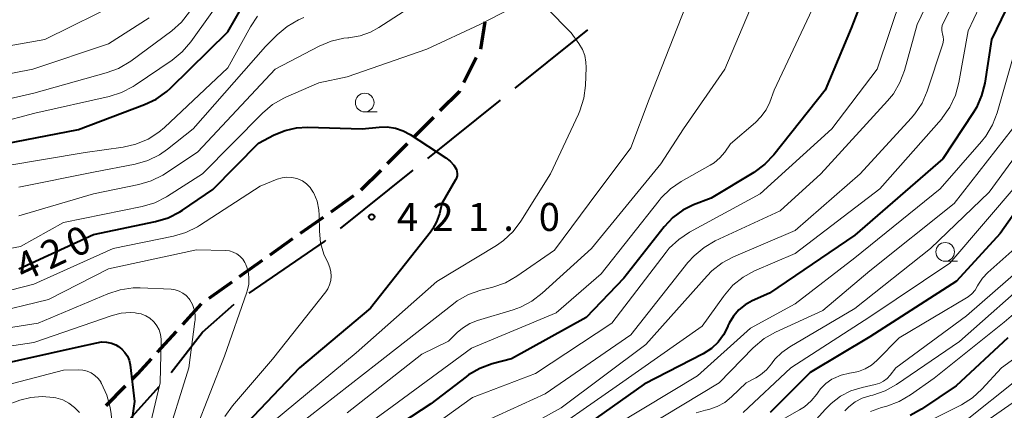
# Model space of a CAD drawing. Units: metres. Extents: x -74000 to -72000, y 22500 to 24001.
# Drawn here: x -72379 to -72247, y 23189 to 23242 of the extents above; entities that cross this region are included whole.
import ezdxf

# ---------------------------------------------------------------- set-up
doc = ezdxf.new("R2010")
doc.units = ezdxf.units.M
for name, color, linetype, lineweight in [('110600_大字・町・丁目界', 7, 'Continuous', 40), ('210300_徒歩道', 7, 'Continuous', 70), ('633100_広葉樹林', 7, 'Continuous', 13), ('710100_等高線(計曲線)', 7, 'Continuous', 40), ('710200_等高線(主曲線)', 7, 'Continuous', 13), ('731200_図化機測定による標高点', 7, 'Continuous', 40)]:
    doc.layers.add(name, color=color, linetype=linetype, lineweight=lineweight)
doc.styles.add('Style-WORKING', font='MS Gothic.ttf')

msp = doc.modelspace()

# ---------------------------------------------------------------- linework, layer by layer
at = {"layer": '110600_大字・町・丁目界', "linetype": 'Continuous', "lineweight": 40}
for p, q in [((-72324.21, 23223.06), (-72314.46, 23230.88)), ((-72335.9, 23213.66), (-72326.15, 23221.49))]:
    msp.add_line(p, q, dxfattribs=at)
at = {"layer": '110600_大字・町・丁目界', "linetype": 'Continuous', "lineweight": 40, "flags": 128}
for points in [[(-72312.51, 23232.45), (-72303.94, 23239.34), (-72302.79, 23240.3)], [(-72348.15, 23205.01), (-72338.04, 23211.94), (-72337.85, 23212.09)], [(-72358.59, 23194.37), (-72354.39, 23199.79), (-72350.14, 23203.51)], [(-72368.7, 23183.31), (-72367.32, 23184.53), (-72360.2, 23192.47)]]:
    msp.add_lwpolyline(points, dxfattribs=at)
at = {"layer": '210300_徒歩道', "linetype": 'Continuous', "lineweight": 70}
for p, q in [((-72316.57, 23241.38), (-72317.17, 23237.68)), ((-72317.72, 23236.56), (-72319.4, 23233.21)), ((-72323.47, 23228.53), (-72326.11, 23225.88)), ((-72326.99, 23224.99), (-72329.64, 23222.33)), ((-72330.52, 23221.44), (-72333.16, 23218.79)), ((-72334.16, 23218.04), (-72337.22, 23215.87)), ((-72338.24, 23215.15), (-72341.3, 23212.98)), ((-72342.32, 23212.26), (-72345.38, 23210.08)), ((-72346.4, 23209.36), (-72349.46, 23207.19)), ((-72350.48, 23206.47), (-72353.54, 23204.3)), ((-72354.55, 23203.58), (-72357.08, 23200.81)), ((-72357.93, 23199.88), (-72360.45, 23197.11)), ((-72364.73, 23192.55), (-72367.35, 23189.88))]:
    msp.add_line(p, q, dxfattribs=at)
at = {"layer": '210300_徒歩道', "linetype": 'Continuous', "lineweight": 70, "flags": 128}
for points in [[(-72319.96, 23232.09), (-72319.98, 23232.04), (-72322.59, 23229.42)], [(-72361.29, 23196.19), (-72363.12, 23194.19), (-72363.85, 23193.45)]]:
    msp.add_lwpolyline(points, dxfattribs=at)
at = {"layer": '633100_広葉樹林', "linetype": 'Continuous', "lineweight": 13}
for p, q in [((-72332.66, 23229.29), (-72330.99, 23229.29)), ((-72254.91, 23209.28), (-72253.24, 23209.28))]:
    msp.add_line(p, q, dxfattribs=at)
for centre in [(-72332.66, 23230.54), (-72254.91, 23210.53)]:
    msp.add_circle(centre, 1.25, dxfattribs=at)
at = {"layer": '710100_等高線(計曲線)', "linetype": 'Continuous', "lineweight": 40, "flags": 128}
for points, elevation in [([(-72263.42, 23251), (-72267.49, 23240.51), (-72271, 23232.22), (-72277.88, 23223.54), (-72279.08, 23222.28), (-72280.54, 23221.19), (-72286.26, 23217.74), (-72288.63, 23216.82), (-72290.07, 23216.11), (-72291.37, 23215.16), (-72292.56, 23213.9), (-72297.94, 23207), (-72303, 23201.73), (-72313, 23196.21), (-72315.6, 23195.51), (-72317.23, 23194.92), (-72318.74, 23194.05), (-72319.08, 23193.8), (-72323.81, 23190.19), (-72333, 23184.15)], 410), ([(-72380.9, 23225), (-72371, 23226.95), (-72362.16, 23230.26), (-72360.59, 23231.01), (-72359.17, 23232.02), (-72358.66, 23232.49), (-72351, 23240.01), (-72345.86, 23249)], 410), ([(-72245.45, 23245.78), (-72248.71, 23239), (-72249.61, 23233.16), (-72250.02, 23231.47), (-72250.72, 23229.88), (-72251.15, 23229.17), (-72255.22, 23223), (-72267, 23212.79), (-72278.46, 23205), (-72280.76, 23203.97), (-72281.71, 23203.44), (-72282.55, 23202.76), (-72283.26, 23201.93), (-72283.82, 23201), (-72284, 23200.6), (-72284.03, 23200.52), (-72284.58, 23199.42), (-72285.32, 23198.44), (-72286.21, 23197.6), (-72287.32, 23196.89), (-72295.21, 23192.79), (-72307, 23184.46)], 400), ([(-72379, 23208.24), (-72369, 23212.86), (-72360.67, 23214.59), (-72359, 23215.1), (-72357.45, 23215.88), (-72357.08, 23216.12), (-72353, 23218.9), (-72346.89, 23225.11), (-72344.8, 23226.2), (-72343.34, 23226.81), (-72341.81, 23227.15), (-72340.34, 23227.23), (-72333, 23227), (-72330.74, 23227.26), (-72329.65, 23227.28), (-72328.56, 23227.12), (-72327.52, 23226.77), (-72326.59, 23226.27), (-72321.79, 23223.14), (-72321.22, 23222.69), (-72320.73, 23222.15), (-72320.51, 23221.81), (-72320.38, 23221.56), (-72320.31, 23221.29), (-72320.28, 23221.02), (-72320.29, 23220.74), (-72320.36, 23220.47), (-72320.47, 23220.21), (-72320.49, 23220.18), (-72322.33, 23217)], 420), ([(-72239.19, 23224.81), (-72247.53, 23213), (-72253.38, 23206.62), (-72265, 23199.16), (-72273, 23194.37), (-72278.35, 23189)], 390), ([(-72322.33, 23217), (-72322.66, 23215.63), (-72323.03, 23214.57), (-72323.57, 23213.58), (-72323.87, 23213.16), (-72331.9, 23203), (-72341.42, 23195), (-72348.51, 23187.55)], 420), ([(-72246.5, 23199), (-72253.43, 23192.57), (-72258.08, 23189.44), (-72259.61, 23188.6)], 380), ([(-72382.82, 23195.18), (-72371, 23197.79), (-72368.56, 23198.36), (-72367.91, 23198.46), (-72367.24, 23198.44), (-72366.6, 23198.3), (-72365.98, 23198.06), (-72365.65, 23197.86), (-72365.18, 23197.5), (-72364.78, 23197.07), (-72364.46, 23196.57), (-72364.23, 23196.02)], 430), ([(-72364.23, 23196.02), (-72364.1, 23195.41), (-72363.51, 23190.49), (-72365.15, 23179)], 430)]:
    msp.add_lwpolyline(points, dxfattribs=dict(at, elevation=elevation))
at = {"layer": '710200_等高線(主曲線)', "linetype": 'Continuous', "lineweight": 13, "flags": 128}
for points, elevation in [([(-72253, 23252.9), (-72258.65, 23241), (-72260.36, 23234.84), (-72260.97, 23233.21), (-72261.85, 23231.71), (-72262.62, 23230.76), (-72271.56, 23221), (-72277, 23216.03), (-72285.7, 23212.01), (-72287.21, 23211.14), (-72288.55, 23210.02), (-72289.36, 23209.12), (-72297, 23199.42), (-72308.51, 23191.49), (-72321, 23185.78)], 406), ([(-72251.06, 23249.3), (-72255.18, 23241.16), (-72255.3, 23240.87)], 404), ([(-72379, 23215.35), (-72369, 23218.32), (-72362.93, 23219.55), (-72361.26, 23220.05), (-72359.7, 23220.83), (-72359.36, 23221.04), (-72355, 23223.96), (-72344.64, 23235), (-72338.77, 23238.09), (-72337.16, 23238.76), (-72335.46, 23239.15), (-72334.92, 23239.21), (-72334.78, 23239.22), (-72333.29, 23239.47), (-72331.87, 23239.98), (-72330.77, 23240.59), (-72321, 23246.93)], 416), ([(-72387, 23226.45), (-72376.86, 23229.14), (-72366.88, 23231.35), (-72365.22, 23231.87), (-72363.67, 23232.68), (-72363.41, 23232.85), (-72358.47, 23236.22), (-72357.13, 23237.32), (-72355.96, 23238.68), (-72351, 23245.65)], 408), ([(-72279.64, 23246.36), (-72284.4, 23235), (-72289.95, 23227), (-72293, 23222.32), (-72302.3, 23211), (-72308.88, 23204.98), (-72310.26, 23203.92), (-72311.81, 23203.12), (-72312.77, 23202.77), (-72317.55, 23201.35), (-72318.6, 23200.93), (-72319.57, 23200.33), (-72320.29, 23199.71)], 414), ([(-72399.47, 23235.08), (-72399.22, 23235.17), (-72398.95, 23235.21), (-72398.68, 23235.2), (-72398.42, 23235.15), (-72398.17, 23235.05), (-72397.94, 23234.91), (-72397.75, 23234.74), (-72397.57, 23234.58), (-72397.37, 23234.46), (-72397.15, 23234.38), (-72396.92, 23234.33), (-72396.68, 23234.33), (-72396.45, 23234.37), (-72396.23, 23234.44), (-72396.08, 23234.52), (-72394.84, 23235.27), (-72393.28, 23236.04), (-72391.6, 23236.52), (-72390.86, 23236.64), (-72384.61, 23237.39), (-72375.53, 23239), (-72365, 23244.16)], 402), ([(-72289.11, 23244.89), (-72294.58, 23231), (-72297, 23224.49), (-72302.61, 23217), (-72307.24, 23210.76), (-72312.29, 23207.26), (-72313.8, 23206.39), (-72315.52, 23205.79), (-72317.09, 23205.38), (-72318.74, 23204.81), (-72320.26, 23203.96), (-72320.79, 23203.57), (-72331, 23195.58), (-72341.96, 23187)], 416), ([(-72260.66, 23245), (-72264.03, 23235), (-72270.09, 23227), (-72279.67, 23218.33), (-72289.14, 23213.18), (-72290.59, 23212.21), (-72291.86, 23211.01), (-72292.29, 23210.49), (-72299.58, 23201), (-72309.77, 23194.23), (-72318.21, 23191), (-72323, 23187.59)], 408), ([(-72249.53, 23245), (-72251.84, 23240.16), (-72253.07, 23233.21), (-72253.53, 23231.52), (-72254.26, 23229.94), (-72255.26, 23228.52), (-72255.42, 23228.33), (-72263.66, 23219), (-72275, 23210.33), (-72280.43, 23207.97), (-72281.97, 23207.13), (-72283.33, 23206.05), (-72284.48, 23204.74), (-72284.61, 23204.56), (-72287.44, 23200.56), (-72299, 23192.5), (-72309.73, 23185), (-72310.46, 23184), (-72311.01, 23183.36), (-72311.67, 23182.83), (-72312.31, 23182.47), (-72313.31, 23182), (-72314.71, 23181.18), (-72315.95, 23180.13)], 402), ([(-72388.96, 23208.13), (-72387.52, 23209.1), (-72385.92, 23209.8), (-72384.52, 23210.17), (-72378.76, 23211.24), (-72373, 23214.47), (-72362.46, 23216.63), (-72360.79, 23217.12), (-72359.23, 23217.9), (-72359.06, 23218.01), (-72354.41, 23221), (-72346.35, 23229.13), (-72345.02, 23230.26), (-72343.51, 23231.14), (-72343.25, 23231.26), (-72338.81, 23233.19), (-72335, 23234.01), (-72324.32, 23237.68), (-72317.23, 23241), (-72311.9, 23243.77)], 418), ([(-72388.92, 23229.08), (-72377, 23231.81), (-72367.29, 23234.51), (-72365.65, 23235.12), (-72364.01, 23236.1), (-72358.52, 23240.16), (-72357.22, 23241.31), (-72356.13, 23242.68)], 406), ([(-72308.29, 23243.22), (-72305, 23239.87), (-72303.96, 23238.44), (-72303.51, 23237.67), (-72303.19, 23236.84), (-72303.02, 23235.96), (-72303, 23235.23), (-72303.09, 23232.84), (-72303.32, 23231.11), (-72303.83, 23229.45), (-72304.03, 23229), (-72307.78, 23221), (-72311.74, 23214.65), (-72312.79, 23213.25), (-72314.06, 23212.06), (-72315.03, 23211.4), (-72323, 23206.55), (-72333.82, 23197), (-72345, 23187.71)], 418), ([(-72272.72, 23243), (-72277.8, 23232.2), (-72278.4, 23230.6), (-72278.9, 23229.55), (-72279.58, 23228.61), (-72280.3, 23227.89), (-72283.66, 23225), (-72284.43, 23223.9), (-72285.08, 23223.12), (-72285.87, 23222.46), (-72286.37, 23222.15), (-72290.26, 23219.98), (-72291.7, 23219), (-72292.95, 23217.78), (-72293.24, 23217.43)], 412), ([(-72425.82, 23196.74), (-72425.23, 23197.11), (-72419.93, 23201), (-72416.19, 23205), (-72415.6, 23206.32), (-72415.27, 23206.91), (-72414.84, 23207.43), (-72414.33, 23207.87), (-72413.75, 23208.22), (-72413.68, 23208.25), (-72409, 23210.39), (-72401, 23211.77), (-72396.84, 23213), (-72390.89, 23217.11), (-72381, 23222), (-72370.13, 23223.87), (-72365, 23224.57), (-72363.3, 23224.95), (-72361.69, 23225.63), (-72360.22, 23226.57), (-72359.49, 23227.2), (-72351, 23235.19), (-72347.98, 23240.67), (-72347.01, 23242.12)], 412), ([(-72389, 23232.7), (-72377.1, 23235), (-72367, 23238.42), (-72361.53, 23241.91)], 404), ([(-72379, 23219.19), (-72369, 23221.21), (-72363.41, 23222.29), (-72361.73, 23222.76), (-72360.16, 23223.52), (-72359.08, 23224.28), (-72355.65, 23227), (-72345.95, 23238.05), (-72344.37, 23239.63), (-72343.04, 23240.75), (-72341.53, 23241.62), (-72340.8, 23241.92)], 414), ([(-72255.3, 23240.87), (-72255.36, 23240.56), (-72255.37, 23240.25), (-72255.33, 23239.94), (-72255.27, 23239.73), (-72255.17, 23239.36), (-72255.13, 23238.97), (-72255.16, 23238.58), (-72255.25, 23238.26), (-72257.3, 23232.07), (-72257.99, 23230.47), (-72258.95, 23229.01), (-72259.45, 23228.43), (-72266.31, 23221), (-72275, 23213.41), (-72283.25, 23209.88), (-72284.79, 23209.06), (-72286.16, 23207.98), (-72286.79, 23207.33), (-72295, 23198.12), (-72306.36, 23189.64), (-72317, 23183.73)], 404), ([(-72245.7, 23237), (-72247.93, 23229.17), (-72248.55, 23227.54), (-72249.45, 23226.04), (-72250.03, 23225.31), (-72255.57, 23219), (-72267, 23209.72), (-72275, 23203.57), (-72281, 23200.3), (-72288.08, 23193.92), (-72299, 23187.35)], 398), ([(-72245.88, 23227), (-72253.72, 23217), (-72265, 23207.99), (-72271.31, 23202.69), (-72277.65, 23199.77), (-72279.16, 23198.91), (-72280.62, 23197.68), (-72285.19, 23193), (-72295.09, 23187)], 396), ([(-72244.27, 23225), (-72249, 23218.54), (-72256.88, 23211), (-72267, 23202.94), (-72275.73, 23197.82), (-72276.79, 23197.07), (-72277.71, 23196.14), (-72278.06, 23195.67), (-72278.17, 23195.52), (-72278.84, 23194.72), (-72279.64, 23194.06), (-72280.27, 23193.67), (-72281.55, 23193), (-72283.53, 23191.09), (-72284.43, 23190.36), (-72285.45, 23189.79), (-72286.55, 23189.41), (-72287.02, 23189.31), (-72288.28, 23188.98)], 394), ([(-72383.44, 23204.56), (-72377, 23206.21), (-72366.38, 23211), (-72358.29, 23212.62), (-72356.61, 23213.11), (-72355.05, 23213.89), (-72354.8, 23214.05), (-72346.65, 23219.35), (-72344.38, 23220.28), (-72343.74, 23220.47), (-72343.08, 23220.55), (-72342.42, 23220.52), (-72341.77, 23220.37), (-72341.6, 23220.32), (-72341, 23220.03), (-72340.45, 23219.64), (-72339.98, 23219.16), (-72339.6, 23218.6), (-72339.53, 23218.47), (-72339.49, 23218.4), (-72339.05, 23217.32), (-72338.8, 23216.18), (-72338.75, 23215.43), (-72338.72, 23213.29), (-72338.57, 23211.73), (-72338.14, 23210.21), (-72337.57, 23209), (-72337.33, 23208.46), (-72337.18, 23207.88), (-72337.14, 23207.28), (-72337.2, 23206.69), (-72337.36, 23206.11), (-72337.62, 23205.57), (-72337.87, 23205.2), (-72345, 23196.17), (-72350.37, 23189.88), (-72351.38, 23188.46)], 422), ([(-72245, 23219.88), (-72254.3, 23209), (-72265, 23201.83), (-72275.58, 23195), (-72281.96, 23189)], 392), ([(-72293.24, 23217.43), (-72301, 23207.57), (-72307, 23202.36), (-72318.37, 23197.63), (-72329, 23189.83), (-72335.41, 23185.12)], 412), ([(-72245.57, 23211), (-72249.21, 23207.76), (-72249.9, 23207.03), (-72250.44, 23206.2), (-72250.56, 23205.97), (-72250.9, 23205.41), (-72251.33, 23204.91), (-72251.84, 23204.49), (-72252.04, 23204.36), (-72261.08, 23199), (-72264.07, 23195.96), (-72264.79, 23195.34), (-72265.61, 23194.85), (-72266.51, 23194.52), (-72267.18, 23194.38), (-72267.74, 23194.29), (-72268.84, 23194.03), (-72269.87, 23193.58), (-72270.1, 23193.46), (-72270.91, 23192.88), (-72271.6, 23192.16), (-72271.91, 23191.75), (-72272.1, 23191.48), (-72272.86, 23190.55), (-72273.76, 23189.76), (-72274.4, 23189.36), (-72284.21, 23183.79)], 388), ([(-72383.15, 23202.17), (-72375, 23204.14), (-72367, 23208.28), (-72355.2, 23210.8), (-72351.33, 23210.71), (-72350.79, 23210.65), (-72350.28, 23210.5), (-72349.8, 23210.26), (-72349.37, 23209.94), (-72349, 23209.55), (-72348.7, 23209.11), (-72348.57, 23208.83), (-72348.29, 23207.97), (-72348.17, 23207.08), (-72348.2, 23206.18), (-72348.39, 23205.3), (-72348.45, 23205.13), (-72351.43, 23196.57), (-72355.28, 23186.72)], 424), ([(-72243, 23209.85), (-72252.06, 23201.94), (-72261.52, 23195), (-72262.29, 23194), (-72262.69, 23193.56), (-72263.16, 23193.2), (-72263.68, 23192.92), (-72264.28, 23192.74), (-72266.02, 23192.36), (-72267.53, 23191.9), (-72268.94, 23191.18), (-72270.2, 23190.23), (-72270.99, 23189.42), (-72272.13, 23188.1)], 386), ([(-72237, 23209.67), (-72247, 23201.11), (-72256.38, 23193.62), (-72259.56, 23191.36), (-72261.06, 23190.48), (-72262.7, 23189.87), (-72263.45, 23189.67), (-72264.89, 23189.14)], 382), ([(-72242.58, 23207.73), (-72253, 23198.54), (-72261.43, 23192.78), (-72262.95, 23191.92), (-72264.59, 23191.35), (-72264.85, 23191.28), (-72265, 23191.25), (-72266.02, 23190.92), (-72266.97, 23190.42), (-72267.82, 23189.76), (-72268.33, 23189.23)], 384), ([(-72382.39, 23200.06), (-72376.39, 23201), (-72367.09, 23204.93), (-72365.43, 23205.46), (-72363.7, 23205.7), (-72362.74, 23205.71), (-72358.6, 23205.52), (-72358.04, 23205.44)], 426), ([(-72358.04, 23205.44), (-72357.51, 23205.27), (-72357.01, 23205.01), (-72356.57, 23204.67), (-72356.19, 23204.26), (-72356.1, 23204.12), (-72355.74, 23203.49), (-72355.5, 23202.81), (-72355.38, 23202.09), (-72355.39, 23201.37), (-72355.4, 23201.22), (-72356.23, 23195), (-72359.47, 23184.53)], 426), ([(-72384.77, 23197.23), (-72377, 23198.41), (-72366.51, 23202.01), (-72365.3, 23202.31), (-72364.05, 23202.4), (-72363.41, 23202.36), (-72363.23, 23202.34), (-72362.59, 23202.21), (-72361.99, 23201.98), (-72361.44, 23201.64), (-72360.96, 23201.22)], 428), ([(-72360.96, 23201.22), (-72360.87, 23201.13), (-72360.5, 23200.63), (-72360.21, 23200.07), (-72360.03, 23199.47), (-72359.95, 23198.84), (-72359.95, 23198.66), (-72360.06, 23193), (-72362.86, 23181.14)], 428), ([(-72320.29, 23199.71), (-72321.45, 23198.55), (-72325, 23196.81), (-72335, 23188.98)], 414), ([(-72241, 23199.58), (-72247.36, 23195), (-72249.98, 23192.14), (-72251.26, 23190.96), (-72252.73, 23190.02), (-72252.89, 23189.94), (-72259.22, 23186.78)], 378), ([(-72238.63, 23195.37), (-72249, 23188.11)], 374), ([(-72381.76, 23192.42), (-72373, 23194.68), (-72371, 23194.72), (-72370.41, 23194.69), (-72369.84, 23194.55), (-72369.3, 23194.31), (-72368.81, 23193.98), (-72368.38, 23193.57), (-72368.03, 23193.1), (-72368, 23193.04), (-72367.91, 23192.88), (-72367.19, 23191.34), (-72366.74, 23189.68), (-72366.63, 23188.83), (-72366.29, 23185), (-72367.13, 23178.96), (-72367.21, 23177.22), (-72367, 23175.49), (-72366.64, 23174.23), (-72365.36, 23170.64), (-72365.32, 23164.68), (-72364.77, 23157)], 432), ([(-72245.79, 23193), (-72251.74, 23188.26)], 376), ([(-72382.75, 23189.25), (-72378.87, 23190.65), (-72377.39, 23191.04), (-72375.86, 23191.17), (-72374.34, 23191.03), (-72374.03, 23190.97), (-72373.12, 23190.69), (-72372.28, 23190.26), (-72371.53, 23189.68), (-72370.88, 23188.99)], 434)]:
    msp.add_lwpolyline(points, dxfattribs=dict(at, elevation=elevation))
at = {"layer": '731200_図化機測定による標高点', "linetype": 'Continuous', "lineweight": 40}
msp.add_circle((-72331.73, 23215.21, 420.97), 0.375, dxfattribs=at)

# ---------------------------------------------------------------- texts
at = {"layer": '710100_等高線(計曲線)', "linetype": 'Continuous', "lineweight": 40, "style": 'Style-WORKING'}
for s, p in [('0', (-72371.52, 23209.66, -10)), ('2', (-72374.92, 23208.08, -10)), ('4', (-72378.32, 23206.49, -10))]:
    msp.add_text(s, height=3.75, rotation=25, dxfattribs=at).set_placement(p)
at = {"layer": '731200_図化機測定による標高点', "linetype": 'Continuous', "lineweight": 40, "style": 'Style-WORKING'}
for s, p in [('4', (-72328.35, 23213.34, -10)), ('2', (-72323.6, 23213.34, -10)), ('1', (-72318.85, 23213.34, -10)), ('0', (-72309.35, 23213.34, -10)), ('.', (-72314.1, 23213.34, -10))]:
    msp.add_text(s, height=3.75, dxfattribs=at).set_placement(p)

doc.saveas('drawing.dxf')
